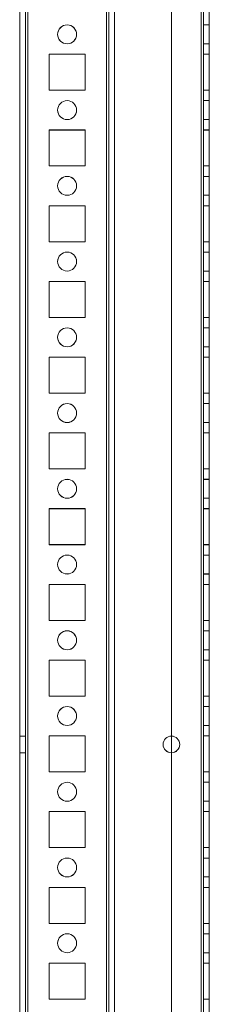
# Model space of a CAD drawing. Units: millimetres. Extents: x -3786 to 4614, y -3385 to 2555.
# Drawn here: x 320 to 370, y -503 to -243 of the extents above; entities that cross this region are included whole.
import ezdxf

# ---------------------------------------------------------------- set-up
doc = ezdxf.new("R2010")
doc.units = ezdxf.units.MM
doc.header["$LTSCALE"] = 5

msp = doc.modelspace()

# ---------------------------------------------------------------- linework, layer by layer
at = {"color": 7, "linetype": 'Continuous', "lineweight": 18}
for p, q in [((319.66, -1594.19), (319.66, 20.11)), ((319.66, -1594.2), (319.66, 20.1)), ((321.16, 20.11), (321.16, -1594.19)), ((321.16, 20.1), (321.16, -1594.2)), ((321.76, -1594.19), (321.76, 20.11)), ((321.76, 20.11), (321.76, -1594.19)), ((321.76, -1594.2), (321.76, 20.1)), ((321.76, 20.1), (321.76, -1594.2)), ((319.66, -27.04), (319.66, -1547.04)), ((319.66, -1547.05), (319.66, -27.05)), ((321.16, -1547.04), (321.16, -27.04)), ((321.16, -27.05), (321.16, -1547.05)), ((321.76, -27.04), (321.76, -1547.04)), ((321.76, -1547.04), (321.76, -27.04)), ((321.76, -1547.05), (321.76, -27.05)), ((321.76, -27.05), (321.76, -1547.05)), ((342.56, -27.04), (342.56, -1547.04)), ((342.56, -1547.04), (342.56, -27.04)), ((342.56, -1547.05), (342.56, -27.05)), ((342.56, -27.05), (342.56, -1547.05)), ((343.16, -27.04), (343.16, -1547.04)), ((343.16, -1547.04), (343.16, -27.04)), ((343.16, -27.05), (343.16, -1547.05)), ((343.16, -27.05), (343.16, -1547.05)), ((344.66, -27.04), (344.66, -1547.04)), ((344.66, -27.04), (344.66, -1547.04)), ((344.66, -27.05), (344.66, -1547.05)), ((344.66, -1547.05), (344.66, -27.05)), ((359.66, -27.04), (359.66, -1547.04)), ((359.66, -27.04), (359.66, -1547.04)), ((359.66, -27.05), (359.66, -1547.05)), ((359.66, -27.05), (359.66, -1547.05)), ((367.56, -1547.04), (367.56, -27.04)), ((367.56, -27.04), (367.56, -1547.04)), ((367.56, -1547.04), (367.56, -27.04)), ((367.56, -27.04), (367.56, -1547.04)), ((367.56, -27.05), (367.56, -1547.05)), ((367.56, -1547.05), (367.56, -27.05)), ((367.56, -27.05), (367.56, -1547.05)), ((367.56, -1547.05), (367.56, -27.05)), ((368.16, -27.04), (368.16, -1547.04)), ((368.16, -27.04), (368.16, -1547.04)), ((368.16, -1547.05), (368.16, -27.05)), ((368.16, -1547.05), (368.16, -27.05)), ((369.66, -1547.04), (369.66, -27.04)), ((369.66, -1547.04), (369.66, -27.04)), ((369.66, -27.05), (369.66, -1547.05)), ((369.66, -27.05), (369.66, -1547.05)), ((369.66, -244.54), (368.16, -244.54)), ((368.16, -244.54), (368.16, -249.54)), ((369.66, -244.55), (368.16, -244.55)), ((368.16, -249.55), (368.16, -244.55)), ((369.66, -249.54), (369.66, -244.54)), ((369.66, -249.55), (369.66, -244.55)), ((329.66, -247.04), (329.66, -247.04)), ((329.66, -247.05), (329.66, -247.05)), ((334.66, -247.04), (334.66, -247.04)), ((334.66, -247.05), (334.66, -247.05)), ((368.16, -249.54), (369.66, -249.54)), ((368.16, -249.55), (369.66, -249.55)), ((336.91, -252.29), (327.41, -252.29)), ((327.41, -252.29), (327.41, -252.29)), ((336.91, -252.29), (327.41, -252.29)), ((327.41, -252.29), (327.41, -261.79)), ((327.41, -252.29), (327.41, -261.79)), ((327.41, -252.3), (327.41, -261.8)), ((327.41, -252.3), (327.41, -252.3)), ((327.41, -252.3), (327.41, -261.8)), ((336.91, -252.3), (327.41, -252.3)), ((336.91, -252.3), (327.41, -252.3)), ((336.91, -252.29), (336.91, -252.29)), ((336.91, -261.79), (336.91, -252.29)), ((336.91, -261.79), (336.91, -252.29)), ((336.91, -252.3), (336.91, -252.3)), ((336.91, -261.8), (336.91, -252.3)), ((336.91, -261.8), (336.91, -252.3)), ((368.16, -252.29), (369.66, -252.29)), ((368.16, -252.29), (369.66, -252.29)), ((368.16, -252.29), (368.16, -252.29)), ((368.16, -261.79), (368.16, -252.29)), ((368.16, -252.29), (368.16, -261.79)), ((368.16, -252.3), (368.16, -252.3)), ((368.16, -252.3), (368.16, -261.8)), ((368.16, -261.8), (368.16, -252.3)), ((368.16, -252.3), (369.66, -252.3)), ((368.16, -252.3), (369.66, -252.3)), ((369.66, -252.29), (369.66, -261.79)), ((369.66, -252.29), (369.66, -252.29)), ((369.66, -261.79), (369.66, -252.29)), ((369.66, -252.3), (369.66, -252.3)), ((369.66, -252.3), (369.66, -261.8)), ((369.66, -261.8), (369.66, -252.3)), ((327.41, -261.79), (327.41, -261.79)), ((327.41, -261.79), (336.91, -261.79)), ((327.41, -261.79), (336.91, -261.79)), ((327.41, -261.8), (327.41, -261.8)), ((327.41, -261.8), (336.91, -261.8)), ((327.41, -261.8), (336.91, -261.8)), ((336.91, -261.79), (336.91, -261.79)), ((336.91, -261.8), (336.91, -261.8)), ((368.16, -261.79), (369.66, -261.79)), ((368.16, -261.79), (369.66, -261.79)), ((368.16, -261.79), (368.16, -261.79)), ((368.16, -261.8), (369.66, -261.8)), ((368.16, -261.8), (369.66, -261.8)), ((368.16, -261.8), (368.16, -261.8)), ((369.66, -261.79), (369.66, -261.79)), ((369.66, -261.8), (369.66, -261.8)), ((369.66, -264.54), (368.16, -264.54)), ((368.16, -264.54), (368.16, -269.54)), ((369.66, -264.55), (368.16, -264.55)), ((368.16, -269.55), (368.16, -264.55)), ((369.66, -269.54), (369.66, -264.54)), ((369.66, -269.55), (369.66, -264.55)), ((329.66, -267.04), (329.66, -267.04)), ((329.66, -267.05), (329.66, -267.05)), ((334.66, -267.04), (334.66, -267.04)), ((334.66, -267.05), (334.66, -267.05)), ((368.16, -269.54), (369.66, -269.54)), ((368.16, -269.55), (369.66, -269.55)), ((336.91, -272.29), (327.41, -272.29)), ((327.41, -272.29), (327.41, -272.29)), ((327.41, -272.29), (327.41, -281.79)), ((327.41, -272.29), (327.41, -281.79)), ((336.91, -272.29), (327.41, -272.29)), ((327.41, -272.3), (327.41, -281.8)), ((336.91, -272.3), (327.41, -272.3)), ((336.91, -272.3), (327.41, -272.3)), ((327.41, -272.3), (327.41, -272.3)), ((327.41, -272.3), (327.41, -281.8)), ((336.91, -272.29), (336.91, -272.29)), ((336.91, -281.79), (336.91, -272.29)), ((336.91, -281.79), (336.91, -272.29)), ((336.91, -272.3), (336.91, -272.3)), ((336.91, -281.8), (336.91, -272.3)), ((336.91, -281.8), (336.91, -272.3)), ((368.16, -272.29), (368.16, -281.79)), ((368.16, -272.29), (369.66, -272.29)), ((368.16, -281.79), (368.16, -272.29)), ((368.16, -272.29), (368.16, -272.29)), ((368.16, -272.29), (369.66, -272.29)), ((368.16, -272.3), (369.66, -272.3)), ((368.16, -272.3), (368.16, -272.3)), ((368.16, -272.3), (368.16, -281.8)), ((368.16, -281.8), (368.16, -272.3)), ((368.16, -272.3), (369.66, -272.3)), ((369.66, -272.29), (369.66, -281.79)), ((369.66, -272.29), (369.66, -272.29)), ((369.66, -281.79), (369.66, -272.29)), ((369.66, -272.3), (369.66, -272.3)), ((369.66, -272.3), (369.66, -281.8)), ((369.66, -281.8), (369.66, -272.3)), ((327.41, -281.79), (327.41, -281.79)), ((327.41, -281.79), (336.91, -281.79)), ((327.41, -281.79), (336.91, -281.79)), ((327.41, -281.8), (327.41, -281.8)), ((327.41, -281.8), (336.91, -281.8)), ((327.41, -281.8), (336.91, -281.8)), ((336.91, -281.79), (336.91, -281.79)), ((336.91, -281.8), (336.91, -281.8)), ((368.16, -281.79), (369.66, -281.79)), ((368.16, -281.79), (369.66, -281.79)), ((368.16, -281.79), (368.16, -281.79)), ((368.16, -281.8), (369.66, -281.8)), ((368.16, -281.8), (368.16, -281.8)), ((368.16, -281.8), (369.66, -281.8)), ((369.66, -281.79), (369.66, -281.79)), ((369.66, -281.8), (369.66, -281.8)), ((369.66, -284.54), (368.16, -284.54)), ((368.16, -284.54), (368.16, -289.54)), ((369.66, -284.55), (368.16, -284.55)), ((368.16, -289.55), (368.16, -284.55)), ((369.66, -289.54), (369.66, -284.54)), ((369.66, -289.55), (369.66, -284.55)), ((329.66, -287.04), (329.66, -287.04)), ((329.66, -287.05), (329.66, -287.05)), ((334.66, -287.04), (334.66, -287.04)), ((334.66, -287.05), (334.66, -287.05)), ((368.16, -289.54), (369.66, -289.54)), ((368.16, -289.55), (369.66, -289.55)), ((327.41, -292.29), (327.41, -292.29)), ((336.91, -292.29), (327.41, -292.29)), ((327.41, -292.29), (327.41, -301.79)), ((336.91, -292.29), (327.41, -292.29)), ((327.41, -292.29), (327.41, -301.79)), ((327.41, -292.3), (327.41, -301.8)), ((327.41, -292.3), (327.41, -292.3)), ((336.91, -292.3), (327.41, -292.3)), ((336.91, -292.3), (327.41, -292.3)), ((327.41, -292.3), (327.41, -301.8)), ((336.91, -292.29), (336.91, -292.29)), ((336.91, -301.79), (336.91, -292.29)), ((336.91, -301.79), (336.91, -292.29)), ((336.91, -292.3), (336.91, -292.3)), ((336.91, -301.8), (336.91, -292.3)), ((336.91, -301.8), (336.91, -292.3)), ((368.16, -292.29), (368.16, -292.29)), ((368.16, -292.29), (369.66, -292.29)), ((368.16, -301.79), (368.16, -292.29)), ((368.16, -292.29), (369.66, -292.29)), ((368.16, -292.29), (368.16, -301.79)), ((368.16, -292.3), (369.66, -292.3)), ((368.16, -292.3), (368.16, -292.3)), ((368.16, -292.3), (368.16, -301.8)), ((368.16, -301.8), (368.16, -292.3)), ((368.16, -292.3), (369.66, -292.3)), ((369.66, -292.29), (369.66, -301.79)), ((369.66, -301.79), (369.66, -292.29)), ((369.66, -292.29), (369.66, -292.29)), ((369.66, -292.3), (369.66, -292.3)), ((369.66, -292.3), (369.66, -301.8)), ((369.66, -301.8), (369.66, -292.3)), ((327.41, -301.79), (327.41, -301.79)), ((327.41, -301.79), (336.91, -301.79)), ((327.41, -301.79), (336.91, -301.79)), ((327.41, -301.8), (336.91, -301.8)), ((327.41, -301.8), (336.91, -301.8)), ((327.41, -301.8), (327.41, -301.8)), ((336.91, -301.79), (336.91, -301.79)), ((336.91, -301.8), (336.91, -301.8)), ((368.16, -301.79), (369.66, -301.79)), ((368.16, -301.79), (368.16, -301.79)), ((368.16, -301.79), (369.66, -301.79)), ((368.16, -301.8), (369.66, -301.8)), ((368.16, -301.8), (369.66, -301.8)), ((368.16, -301.8), (368.16, -301.8)), ((369.66, -301.79), (369.66, -301.79)), ((369.66, -301.8), (369.66, -301.8)), ((369.66, -304.54), (368.16, -304.54)), ((368.16, -304.54), (368.16, -309.54)), ((369.66, -304.55), (368.16, -304.55)), ((368.16, -309.55), (368.16, -304.55)), ((369.66, -309.54), (369.66, -304.54)), ((369.66, -309.55), (369.66, -304.55)), ((329.66, -307.04), (329.66, -307.04)), ((329.66, -307.05), (329.66, -307.05)), ((334.66, -307.04), (334.66, -307.04)), ((334.66, -307.05), (334.66, -307.05)), ((368.16, -309.54), (369.66, -309.54)), ((368.16, -309.55), (369.66, -309.55)), ((327.41, -312.29), (327.41, -312.29)), ((336.91, -312.29), (327.41, -312.29)), ((327.41, -312.29), (327.41, -321.79)), ((327.41, -312.29), (327.41, -321.79)), ((336.91, -312.29), (327.41, -312.29)), ((327.41, -312.3), (327.41, -321.8)), ((327.41, -312.3), (327.41, -321.8)), ((327.41, -312.3), (327.41, -312.3)), ((336.91, -312.3), (327.41, -312.3)), ((336.91, -312.3), (327.41, -312.3)), ((336.91, -312.29), (336.91, -312.29)), ((336.91, -321.79), (336.91, -312.29)), ((336.91, -321.79), (336.91, -312.29)), ((336.91, -312.3), (336.91, -312.3)), ((336.91, -321.8), (336.91, -312.3)), ((336.91, -321.8), (336.91, -312.3)), ((368.16, -312.29), (368.16, -312.29)), ((368.16, -312.29), (369.66, -312.29)), ((368.16, -321.79), (368.16, -312.29)), ((368.16, -312.29), (368.16, -321.79)), ((368.16, -312.29), (369.66, -312.29)), ((368.16, -312.3), (368.16, -312.3)), ((368.16, -312.3), (368.16, -321.8)), ((368.16, -321.8), (368.16, -312.3)), ((368.16, -312.3), (369.66, -312.3)), ((368.16, -312.3), (369.66, -312.3)), ((369.66, -312.29), (369.66, -321.79)), ((369.66, -321.79), (369.66, -312.29)), ((369.66, -312.29), (369.66, -312.29)), ((369.66, -312.3), (369.66, -312.3)), ((369.66, -312.3), (369.66, -321.8)), ((369.66, -321.8), (369.66, -312.3)), ((327.41, -321.79), (327.41, -321.79)), ((327.41, -321.79), (336.91, -321.79)), ((327.41, -321.79), (336.91, -321.79)), ((327.41, -321.8), (327.41, -321.8)), ((327.41, -321.8), (336.91, -321.8)), ((327.41, -321.8), (336.91, -321.8)), ((336.91, -321.79), (336.91, -321.79)), ((336.91, -321.8), (336.91, -321.8)), ((368.16, -321.79), (369.66, -321.79)), ((368.16, -321.79), (369.66, -321.79)), ((368.16, -321.79), (368.16, -321.79)), ((368.16, -321.8), (369.66, -321.8)), ((368.16, -321.8), (369.66, -321.8)), ((368.16, -321.8), (368.16, -321.8)), ((369.66, -321.79), (369.66, -321.79)), ((369.66, -321.8), (369.66, -321.8)), ((369.66, -324.54), (368.16, -324.54)), ((368.16, -324.54), (368.16, -329.54)), ((369.66, -324.55), (368.16, -324.55)), ((368.16, -329.55), (368.16, -324.55)), ((369.66, -329.54), (369.66, -324.54)), ((369.66, -329.55), (369.66, -324.55)), ((329.66, -327.04), (329.66, -327.04)), ((329.66, -327.05), (329.66, -327.05)), ((334.66, -327.04), (334.66, -327.04)), ((334.66, -327.05), (334.66, -327.05)), ((368.16, -329.54), (369.66, -329.54)), ((368.16, -329.55), (369.66, -329.55)), ((336.91, -332.29), (327.41, -332.29)), ((336.91, -332.29), (327.41, -332.29)), ((327.41, -332.29), (327.41, -332.29)), ((327.41, -332.29), (327.41, -341.79)), ((327.41, -332.29), (327.41, -341.79)), ((336.91, -332.3), (327.41, -332.3)), ((336.91, -332.3), (327.41, -332.3)), ((327.41, -332.3), (327.41, -341.8)), ((327.41, -332.3), (327.41, -332.3)), ((327.41, -332.3), (327.41, -341.8)), ((336.91, -332.29), (336.91, -332.29)), ((336.91, -341.79), (336.91, -332.29)), ((336.91, -341.79), (336.91, -332.29)), ((336.91, -332.3), (336.91, -332.3)), ((336.91, -341.8), (336.91, -332.3)), ((336.91, -341.8), (336.91, -332.3)), ((368.16, -332.29), (369.66, -332.29)), ((368.16, -332.29), (369.66, -332.29)), ((368.16, -332.29), (368.16, -332.29)), ((368.16, -332.29), (368.16, -341.79)), ((368.16, -341.79), (368.16, -332.29)), ((368.16, -332.3), (369.66, -332.3)), ((368.16, -332.3), (369.66, -332.3)), ((368.16, -332.3), (368.16, -332.3)), ((368.16, -341.8), (368.16, -332.3)), ((368.16, -332.3), (368.16, -341.8)), ((369.66, -332.29), (369.66, -341.79)), ((369.66, -332.29), (369.66, -332.29)), ((369.66, -341.79), (369.66, -332.29)), ((369.66, -332.3), (369.66, -332.3)), ((369.66, -332.3), (369.66, -341.8)), ((369.66, -341.8), (369.66, -332.3)), ((327.41, -341.79), (336.91, -341.79)), ((327.41, -341.79), (327.41, -341.79)), ((327.41, -341.79), (336.91, -341.79)), ((327.41, -341.8), (336.91, -341.8)), ((327.41, -341.8), (336.91, -341.8)), ((327.41, -341.8), (327.41, -341.8)), ((336.91, -341.79), (336.91, -341.79)), ((336.91, -341.8), (336.91, -341.8)), ((368.16, -341.79), (369.66, -341.79)), ((368.16, -341.79), (368.16, -341.79)), ((368.16, -341.79), (369.66, -341.79)), ((368.16, -341.8), (369.66, -341.8)), ((368.16, -341.8), (369.66, -341.8)), ((368.16, -341.8), (368.16, -341.8)), ((369.66, -341.79), (369.66, -341.79)), ((369.66, -341.8), (369.66, -341.8)), ((369.66, -344.54), (368.16, -344.54)), ((368.16, -344.54), (368.16, -349.54)), ((369.66, -344.55), (368.16, -344.55)), ((368.16, -349.55), (368.16, -344.55)), ((369.66, -349.54), (369.66, -344.54)), ((369.66, -349.55), (369.66, -344.55)), ((329.66, -347.04), (329.66, -347.04)), ((329.66, -347.05), (329.66, -347.05)), ((334.66, -347.04), (334.66, -347.04)), ((334.66, -347.05), (334.66, -347.05)), ((368.16, -349.54), (369.66, -349.54)), ((368.16, -349.55), (369.66, -349.55)), ((336.91, -352.29), (327.41, -352.29)), ((327.41, -352.29), (327.41, -361.79)), ((327.41, -352.29), (327.41, -361.79)), ((327.41, -352.29), (327.41, -352.29)), ((336.91, -352.29), (327.41, -352.29)), ((327.41, -352.3), (327.41, -361.8)), ((327.41, -352.3), (327.41, -352.3)), ((336.91, -352.3), (327.41, -352.3)), ((336.91, -352.3), (327.41, -352.3)), ((327.41, -352.3), (327.41, -361.8)), ((336.91, -352.29), (336.91, -352.29)), ((336.91, -361.79), (336.91, -352.29)), ((336.91, -361.79), (336.91, -352.29)), ((336.91, -352.3), (336.91, -352.3)), ((336.91, -361.8), (336.91, -352.3)), ((336.91, -361.8), (336.91, -352.3)), ((368.16, -352.29), (368.16, -352.29)), ((368.16, -352.29), (369.66, -352.29)), ((368.16, -361.79), (368.16, -352.29)), ((368.16, -352.29), (368.16, -361.79)), ((368.16, -352.29), (369.66, -352.29)), ((368.16, -352.3), (369.66, -352.3)), ((368.16, -352.3), (369.66, -352.3)), ((368.16, -352.3), (368.16, -352.3)), ((368.16, -352.3), (368.16, -361.8)), ((368.16, -361.8), (368.16, -352.3)), ((369.66, -352.29), (369.66, -361.79)), ((369.66, -361.79), (369.66, -352.29)), ((369.66, -352.29), (369.66, -352.29)), ((369.66, -352.3), (369.66, -352.3)), ((369.66, -352.3), (369.66, -361.8)), ((369.66, -361.8), (369.66, -352.3)), ((327.41, -361.79), (327.41, -361.79)), ((327.41, -361.79), (336.91, -361.79)), ((327.41, -361.79), (336.91, -361.79)), ((327.41, -361.8), (327.41, -361.8)), ((327.41, -361.8), (336.91, -361.8)), ((327.41, -361.8), (336.91, -361.8)), ((336.91, -361.79), (336.91, -361.79)), ((336.91, -361.8), (336.91, -361.8)), ((368.16, -361.79), (369.66, -361.79)), ((368.16, -361.79), (369.66, -361.79)), ((368.16, -361.79), (368.16, -361.79)), ((368.16, -361.8), (369.66, -361.8)), ((368.16, -361.8), (369.66, -361.8)), ((368.16, -361.8), (368.16, -361.8)), ((369.66, -361.79), (369.66, -361.79)), ((369.66, -361.8), (369.66, -361.8)), ((369.66, -364.54), (368.16, -364.54)), ((368.16, -364.54), (368.16, -369.54)), ((369.66, -364.55), (368.16, -364.55)), ((368.16, -369.55), (368.16, -364.55)), ((369.66, -369.54), (369.66, -364.54)), ((369.66, -369.55), (369.66, -364.55)), ((329.66, -367.04), (329.66, -367.04)), ((329.66, -367.05), (329.66, -367.05)), ((334.66, -367.04), (334.66, -367.04)), ((334.66, -367.05), (334.66, -367.05)), ((368.16, -369.54), (369.66, -369.54)), ((368.16, -369.55), (369.66, -369.55)), ((336.91, -372.29), (327.41, -372.29)), ((327.41, -372.29), (327.41, -372.29)), ((336.91, -372.29), (327.41, -372.29)), ((327.41, -372.29), (327.41, -381.79)), ((327.41, -372.29), (327.41, -381.79)), ((327.41, -372.3), (327.41, -381.8)), ((327.41, -372.3), (327.41, -372.3)), ((336.91, -372.3), (327.41, -372.3)), ((336.91, -372.3), (327.41, -372.3)), ((327.41, -372.3), (327.41, -381.8)), ((336.91, -381.79), (336.91, -372.29)), ((336.91, -381.79), (336.91, -372.29)), ((336.91, -372.29), (336.91, -372.29)), ((336.91, -372.3), (336.91, -372.3)), ((336.91, -381.8), (336.91, -372.3)), ((336.91, -381.8), (336.91, -372.3)), ((368.16, -372.29), (368.16, -381.79)), ((368.16, -372.29), (369.66, -372.29)), ((368.16, -381.79), (368.16, -372.29)), ((368.16, -372.29), (368.16, -372.29)), ((368.16, -372.29), (369.66, -372.29)), ((368.16, -372.3), (369.66, -372.3)), ((368.16, -372.3), (368.16, -372.3)), ((368.16, -372.3), (369.66, -372.3)), ((368.16, -372.3), (368.16, -381.8)), ((368.16, -381.8), (368.16, -372.3)), ((369.66, -372.29), (369.66, -381.79)), ((369.66, -372.29), (369.66, -372.29)), ((369.66, -381.79), (369.66, -372.29)), ((369.66, -372.3), (369.66, -372.3)), ((369.66, -372.3), (369.66, -381.8)), ((369.66, -381.8), (369.66, -372.3)), ((327.41, -381.79), (327.41, -381.79)), ((327.41, -381.79), (336.91, -381.79)), ((327.41, -381.79), (336.91, -381.79)), ((327.41, -381.8), (327.41, -381.8)), ((327.41, -381.8), (336.91, -381.8)), ((327.41, -381.8), (336.91, -381.8)), ((336.91, -381.79), (336.91, -381.79)), ((336.91, -381.8), (336.91, -381.8)), ((368.16, -381.79), (369.66, -381.79)), ((368.16, -381.79), (368.16, -381.79)), ((368.16, -381.79), (369.66, -381.79)), ((368.16, -381.8), (369.66, -381.8)), ((368.16, -381.8), (369.66, -381.8)), ((368.16, -381.8), (368.16, -381.8)), ((369.66, -381.79), (369.66, -381.79)), ((369.66, -381.8), (369.66, -381.8)), ((369.66, -384.54), (368.16, -384.54)), ((368.16, -384.54), (368.16, -389.54)), ((369.66, -384.55), (368.16, -384.55)), ((368.16, -389.55), (368.16, -384.55)), ((369.66, -389.54), (369.66, -384.54)), ((369.66, -389.55), (369.66, -384.55)), ((329.66, -387.04), (329.66, -387.04)), ((329.66, -387.05), (329.66, -387.05)), ((334.66, -387.04), (334.66, -387.04)), ((334.66, -387.05), (334.66, -387.05)), ((368.16, -389.54), (369.66, -389.54)), ((368.16, -389.55), (369.66, -389.55)), ((336.91, -392.29), (327.41, -392.29)), ((327.41, -392.29), (327.41, -392.29)), ((336.91, -392.29), (327.41, -392.29)), ((327.41, -392.29), (327.41, -401.79)), ((327.41, -392.29), (327.41, -401.79)), ((327.41, -392.3), (327.41, -401.8)), ((327.41, -392.3), (327.41, -401.8)), ((327.41, -392.3), (327.41, -392.3)), ((336.91, -392.3), (327.41, -392.3)), ((336.91, -392.3), (327.41, -392.3)), ((336.91, -401.79), (336.91, -392.29)), ((336.91, -401.79), (336.91, -392.29)), ((336.91, -392.29), (336.91, -392.29)), ((336.91, -392.3), (336.91, -392.3)), ((336.91, -401.8), (336.91, -392.3)), ((336.91, -401.8), (336.91, -392.3)), ((368.16, -392.29), (369.66, -392.29)), ((368.16, -392.29), (368.16, -392.29)), ((368.16, -392.29), (369.66, -392.29)), ((368.16, -401.79), (368.16, -392.29)), ((368.16, -392.29), (368.16, -401.79)), ((368.16, -392.3), (368.16, -392.3)), ((368.16, -392.3), (368.16, -401.8)), ((368.16, -392.3), (369.66, -392.3)), ((368.16, -392.3), (369.66, -392.3)), ((368.16, -401.8), (368.16, -392.3)), ((369.66, -392.29), (369.66, -401.79)), ((369.66, -392.29), (369.66, -392.29)), ((369.66, -401.79), (369.66, -392.29)), ((369.66, -392.3), (369.66, -392.3)), ((369.66, -392.3), (369.66, -401.8)), ((369.66, -401.8), (369.66, -392.3)), ((327.41, -401.79), (327.41, -401.79)), ((327.41, -401.79), (336.91, -401.79)), ((327.41, -401.79), (336.91, -401.79)), ((327.41, -401.8), (336.91, -401.8)), ((327.41, -401.8), (327.41, -401.8)), ((327.41, -401.8), (336.91, -401.8)), ((336.91, -401.79), (336.91, -401.79)), ((336.91, -401.8), (336.91, -401.8)), ((368.16, -401.79), (369.66, -401.79)), ((368.16, -401.79), (368.16, -401.79)), ((368.16, -401.79), (369.66, -401.79)), ((368.16, -401.8), (369.66, -401.8)), ((368.16, -401.8), (369.66, -401.8)), ((368.16, -401.8), (368.16, -401.8)), ((369.66, -401.79), (369.66, -401.79)), ((369.66, -401.8), (369.66, -401.8)), ((369.66, -404.54), (368.16, -404.54)), ((368.16, -404.54), (368.16, -409.54)), ((369.66, -404.55), (368.16, -404.55)), ((368.16, -409.55), (368.16, -404.55)), ((369.66, -409.54), (369.66, -404.54)), ((369.66, -409.55), (369.66, -404.55)), ((329.66, -407.04), (329.66, -407.04)), ((329.66, -407.05), (329.66, -407.05)), ((334.66, -407.04), (334.66, -407.04)), ((334.66, -407.05), (334.66, -407.05)), ((368.16, -409.54), (369.66, -409.54)), ((368.16, -409.55), (369.66, -409.55)), ((336.91, -412.29), (327.41, -412.29)), ((336.91, -412.29), (327.41, -412.29)), ((327.41, -412.29), (327.41, -421.79)), ((327.41, -412.29), (327.41, -421.79)), ((327.41, -412.29), (327.41, -412.29)), ((327.41, -412.3), (327.41, -421.8)), ((327.41, -412.3), (327.41, -421.8)), ((336.91, -412.3), (327.41, -412.3)), ((327.41, -412.3), (327.41, -412.3)), ((336.91, -412.3), (327.41, -412.3)), ((336.91, -412.29), (336.91, -412.29)), ((336.91, -421.79), (336.91, -412.29)), ((336.91, -421.79), (336.91, -412.29)), ((336.91, -412.3), (336.91, -412.3)), ((336.91, -421.8), (336.91, -412.3)), ((336.91, -421.8), (336.91, -412.3)), ((368.16, -412.29), (368.16, -421.79)), ((368.16, -412.29), (368.16, -412.29)), ((368.16, -412.29), (369.66, -412.29)), ((368.16, -412.29), (369.66, -412.29)), ((368.16, -421.79), (368.16, -412.29)), ((368.16, -412.3), (369.66, -412.3)), ((368.16, -412.3), (369.66, -412.3)), ((368.16, -412.3), (368.16, -421.8)), ((368.16, -421.8), (368.16, -412.3)), ((368.16, -412.3), (368.16, -412.3)), ((369.66, -412.29), (369.66, -421.79)), ((369.66, -412.29), (369.66, -412.29)), ((369.66, -421.79), (369.66, -412.29)), ((369.66, -412.3), (369.66, -412.3)), ((369.66, -412.3), (369.66, -421.8)), ((369.66, -421.8), (369.66, -412.3)), ((327.41, -421.79), (327.41, -421.79)), ((327.41, -421.79), (336.91, -421.79)), ((327.41, -421.79), (336.91, -421.79)), ((327.41, -421.8), (327.41, -421.8)), ((327.41, -421.8), (336.91, -421.8)), ((327.41, -421.8), (336.91, -421.8)), ((336.91, -421.79), (336.91, -421.79)), ((336.91, -421.8), (336.91, -421.8)), ((368.16, -421.79), (369.66, -421.79)), ((368.16, -421.79), (369.66, -421.79)), ((368.16, -421.79), (368.16, -421.79)), ((368.16, -421.8), (369.66, -421.8)), ((368.16, -421.8), (368.16, -421.8)), ((368.16, -421.8), (369.66, -421.8)), ((369.66, -421.79), (369.66, -421.79)), ((369.66, -421.8), (369.66, -421.8)), ((369.66, -424.54), (368.16, -424.54)), ((368.16, -424.54), (368.16, -429.54)), ((369.66, -424.55), (368.16, -424.55)), ((368.16, -429.55), (368.16, -424.55)), ((369.66, -429.54), (369.66, -424.54)), ((369.66, -429.55), (369.66, -424.55)), ((329.66, -427.04), (329.66, -427.04)), ((329.66, -427.05), (329.66, -427.05)), ((334.66, -427.04), (334.66, -427.04)), ((334.66, -427.05), (334.66, -427.05)), ((368.16, -429.54), (369.66, -429.54)), ((368.16, -429.55), (369.66, -429.55)), ((321.16, -432.34), (319.66, -432.34)), ((319.66, -436.74), (319.66, -432.34)), ((321.16, -432.35), (319.66, -432.35)), ((319.66, -436.75), (319.66, -432.35)), ((321.16, -436.74), (321.16, -432.34)), ((321.16, -436.75), (321.16, -432.35)), ((327.41, -432.29), (327.41, -441.79)), ((336.91, -432.29), (327.41, -432.29)), ((327.41, -432.29), (327.41, -441.79)), ((336.91, -432.29), (327.41, -432.29)), ((327.41, -432.29), (327.41, -432.29)), ((327.41, -432.3), (327.41, -441.8)), ((336.91, -432.3), (327.41, -432.3)), ((327.41, -432.3), (327.41, -441.8)), ((327.41, -432.3), (327.41, -432.3)), ((336.91, -432.3), (327.41, -432.3)), ((336.91, -432.29), (336.91, -432.29)), ((336.91, -441.79), (336.91, -432.29)), ((336.91, -441.79), (336.91, -432.29)), ((336.91, -432.3), (336.91, -432.3)), ((336.91, -441.8), (336.91, -432.3)), ((336.91, -441.8), (336.91, -432.3)), ((368.16, -432.29), (368.16, -441.79)), ((368.16, -432.29), (369.66, -432.29)), ((368.16, -432.29), (368.16, -432.29)), ((368.16, -432.29), (369.66, -432.29)), ((368.16, -441.79), (368.16, -432.29)), ((368.16, -432.3), (369.66, -432.3)), ((368.16, -432.3), (369.66, -432.3)), ((368.16, -432.3), (368.16, -441.8)), ((368.16, -441.8), (368.16, -432.3)), ((368.16, -432.3), (368.16, -432.3)), ((369.66, -432.29), (369.66, -441.79)), ((369.66, -432.29), (369.66, -432.29)), ((369.66, -441.79), (369.66, -432.29)), ((369.66, -432.3), (369.66, -432.3)), ((369.66, -432.3), (369.66, -441.8)), ((369.66, -441.8), (369.66, -432.3)), ((319.66, -436.74), (321.16, -436.74)), ((319.66, -436.75), (321.16, -436.75)), ((357.46, -434.54), (357.46, -434.54)), ((357.46, -434.55), (357.46, -434.55)), ((361.86, -434.54), (361.86, -434.54)), ((361.86, -434.55), (361.86, -434.55)), ((327.41, -441.79), (327.41, -441.79)), ((327.41, -441.79), (336.91, -441.79)), ((327.41, -441.79), (336.91, -441.79)), ((327.41, -441.8), (327.41, -441.8)), ((327.41, -441.8), (336.91, -441.8)), ((327.41, -441.8), (336.91, -441.8)), ((336.91, -441.79), (336.91, -441.79)), ((336.91, -441.8), (336.91, -441.8)), ((368.16, -441.79), (369.66, -441.79)), ((368.16, -441.79), (369.66, -441.79)), ((368.16, -441.79), (368.16, -441.79)), ((368.16, -441.8), (369.66, -441.8)), ((368.16, -441.8), (368.16, -441.8)), ((368.16, -441.8), (369.66, -441.8)), ((369.66, -441.79), (369.66, -441.79)), ((369.66, -441.8), (369.66, -441.8)), ((369.66, -444.54), (368.16, -444.54)), ((368.16, -444.54), (368.16, -449.54)), ((369.66, -444.55), (368.16, -444.55)), ((368.16, -449.55), (368.16, -444.55)), ((369.66, -449.54), (369.66, -444.54)), ((369.66, -449.55), (369.66, -444.55)), ((329.66, -447.04), (329.66, -447.04)), ((329.66, -447.05), (329.66, -447.05)), ((334.66, -447.04), (334.66, -447.04)), ((334.66, -447.05), (334.66, -447.05)), ((368.16, -449.54), (369.66, -449.54)), ((368.16, -449.55), (369.66, -449.55)), ((336.91, -452.29), (327.41, -452.29)), ((327.41, -452.29), (327.41, -452.29)), ((336.91, -452.29), (327.41, -452.29)), ((327.41, -452.29), (327.41, -461.79)), ((327.41, -452.29), (327.41, -461.79)), ((327.41, -452.3), (327.41, -461.8)), ((327.41, -452.3), (327.41, -452.3)), ((336.91, -452.3), (327.41, -452.3)), ((336.91, -452.3), (327.41, -452.3)), ((327.41, -452.3), (327.41, -461.8)), ((336.91, -452.29), (336.91, -452.29)), ((336.91, -461.79), (336.91, -452.29)), ((336.91, -461.79), (336.91, -452.29)), ((336.91, -452.3), (336.91, -452.3)), ((336.91, -461.8), (336.91, -452.3)), ((336.91, -461.8), (336.91, -452.3)), ((368.16, -452.29), (368.16, -461.79)), ((368.16, -452.29), (369.66, -452.29)), ((368.16, -452.29), (368.16, -452.29)), ((368.16, -452.29), (369.66, -452.29)), ((368.16, -461.79), (368.16, -452.29)), ((368.16, -452.3), (368.16, -452.3)), ((368.16, -452.3), (368.16, -461.8)), ((368.16, -461.8), (368.16, -452.3)), ((368.16, -452.3), (369.66, -452.3)), ((368.16, -452.3), (369.66, -452.3)), ((369.66, -452.29), (369.66, -461.79)), ((369.66, -452.29), (369.66, -452.29)), ((369.66, -461.79), (369.66, -452.29)), ((369.66, -452.3), (369.66, -452.3)), ((369.66, -452.3), (369.66, -461.8)), ((369.66, -461.8), (369.66, -452.3)), ((327.41, -461.79), (327.41, -461.79)), ((327.41, -461.79), (336.91, -461.79)), ((327.41, -461.79), (336.91, -461.79)), ((327.41, -461.8), (327.41, -461.8)), ((327.41, -461.8), (336.91, -461.8)), ((327.41, -461.8), (336.91, -461.8)), ((336.91, -461.79), (336.91, -461.79)), ((336.91, -461.8), (336.91, -461.8)), ((368.16, -461.79), (369.66, -461.79)), ((368.16, -461.79), (369.66, -461.79)), ((368.16, -461.79), (368.16, -461.79)), ((368.16, -461.8), (369.66, -461.8)), ((368.16, -461.8), (369.66, -461.8)), ((368.16, -461.8), (368.16, -461.8)), ((369.66, -461.79), (369.66, -461.79)), ((369.66, -461.8), (369.66, -461.8)), ((369.66, -464.54), (368.16, -464.54)), ((368.16, -464.54), (368.16, -469.54)), ((369.66, -464.55), (368.16, -464.55)), ((368.16, -469.55), (368.16, -464.55)), ((369.66, -469.54), (369.66, -464.54)), ((369.66, -469.55), (369.66, -464.55)), ((329.66, -467.04), (329.66, -467.04)), ((329.66, -467.05), (329.66, -467.05)), ((334.66, -467.04), (334.66, -467.04)), ((334.66, -467.05), (334.66, -467.05)), ((368.16, -469.54), (369.66, -469.54)), ((368.16, -469.55), (369.66, -469.55)), ((327.41, -472.29), (327.41, -472.29)), ((327.41, -472.29), (327.41, -481.79)), ((336.91, -472.29), (327.41, -472.29)), ((336.91, -472.29), (327.41, -472.29)), ((327.41, -472.29), (327.41, -481.79)), ((327.41, -472.3), (327.41, -481.8)), ((327.41, -472.3), (327.41, -472.3)), ((336.91, -472.3), (327.41, -472.3)), ((336.91, -472.3), (327.41, -472.3)), ((327.41, -472.3), (327.41, -481.8)), ((336.91, -481.79), (336.91, -472.29)), ((336.91, -481.79), (336.91, -472.29)), ((336.91, -472.29), (336.91, -472.29)), ((336.91, -472.3), (336.91, -472.3)), ((336.91, -481.8), (336.91, -472.3)), ((336.91, -481.8), (336.91, -472.3)), ((368.16, -472.29), (368.16, -481.79)), ((368.16, -472.29), (369.66, -472.29)), ((368.16, -472.29), (368.16, -472.29)), ((368.16, -472.29), (369.66, -472.29)), ((368.16, -481.79), (368.16, -472.29)), ((368.16, -472.3), (369.66, -472.3)), ((368.16, -472.3), (369.66, -472.3)), ((368.16, -472.3), (368.16, -472.3)), ((368.16, -472.3), (368.16, -481.8)), ((368.16, -481.8), (368.16, -472.3)), ((369.66, -472.29), (369.66, -481.79)), ((369.66, -472.29), (369.66, -472.29)), ((369.66, -481.79), (369.66, -472.29)), ((369.66, -472.3), (369.66, -472.3)), ((369.66, -472.3), (369.66, -481.8)), ((369.66, -481.8), (369.66, -472.3)), ((327.41, -481.79), (336.91, -481.79)), ((327.41, -481.79), (336.91, -481.79)), ((327.41, -481.79), (327.41, -481.79)), ((327.41, -481.8), (336.91, -481.8)), ((327.41, -481.8), (336.91, -481.8)), ((327.41, -481.8), (327.41, -481.8)), ((336.91, -481.79), (336.91, -481.79)), ((336.91, -481.8), (336.91, -481.8)), ((368.16, -481.79), (369.66, -481.79)), ((368.16, -481.79), (368.16, -481.79)), ((368.16, -481.79), (369.66, -481.79)), ((368.16, -481.8), (369.66, -481.8)), ((368.16, -481.8), (368.16, -481.8)), ((368.16, -481.8), (369.66, -481.8)), ((369.66, -481.79), (369.66, -481.79)), ((369.66, -481.8), (369.66, -481.8)), ((369.66, -484.54), (368.16, -484.54)), ((368.16, -484.54), (368.16, -489.54)), ((369.66, -484.55), (368.16, -484.55)), ((368.16, -489.55), (368.16, -484.55)), ((369.66, -489.54), (369.66, -484.54)), ((369.66, -489.55), (369.66, -484.55)), ((329.66, -487.04), (329.66, -487.04)), ((329.66, -487.05), (329.66, -487.05)), ((334.66, -487.04), (334.66, -487.04)), ((334.66, -487.05), (334.66, -487.05)), ((368.16, -489.54), (369.66, -489.54)), ((368.16, -489.55), (369.66, -489.55)), ((327.41, -492.29), (327.41, -492.29)), ((327.41, -492.29), (327.41, -501.79)), ((336.91, -492.29), (327.41, -492.29)), ((327.41, -492.29), (327.41, -501.79)), ((336.91, -492.29), (327.41, -492.29)), ((327.41, -492.3), (327.41, -501.8)), ((327.41, -492.3), (327.41, -501.8)), ((336.91, -492.3), (327.41, -492.3)), ((327.41, -492.3), (327.41, -492.3)), ((336.91, -492.3), (327.41, -492.3)), ((336.91, -492.29), (336.91, -492.29)), ((336.91, -501.79), (336.91, -492.29)), ((336.91, -501.79), (336.91, -492.29)), ((336.91, -501.8), (336.91, -492.3)), ((336.91, -501.8), (336.91, -492.3)), ((336.91, -492.3), (336.91, -492.3)), ((368.16, -492.29), (368.16, -501.79)), ((368.16, -492.29), (368.16, -492.29)), ((368.16, -492.29), (369.66, -492.29)), ((368.16, -501.79), (368.16, -492.29)), ((368.16, -492.29), (369.66, -492.29)), ((368.16, -492.3), (369.66, -492.3)), ((368.16, -492.3), (368.16, -492.3)), ((368.16, -492.3), (369.66, -492.3)), ((368.16, -492.3), (368.16, -501.8)), ((368.16, -501.8), (368.16, -492.3)), ((369.66, -492.29), (369.66, -501.79)), ((369.66, -492.29), (369.66, -492.29)), ((369.66, -501.79), (369.66, -492.29)), ((369.66, -492.3), (369.66, -492.3)), ((369.66, -492.3), (369.66, -501.8)), ((369.66, -501.8), (369.66, -492.3)), ((327.41, -501.79), (336.91, -501.79)), ((327.41, -501.79), (327.41, -501.79)), ((327.41, -501.79), (336.91, -501.79)), ((336.91, -501.79), (336.91, -501.79)), ((368.16, -501.79), (369.66, -501.79)), ((368.16, -501.79), (369.66, -501.79)), ((368.16, -501.79), (368.16, -501.79)), ((369.66, -501.79), (369.66, -501.79)), ((327.41, -501.8), (327.41, -501.8)), ((327.41, -501.8), (336.91, -501.8)), ((327.41, -501.8), (336.91, -501.8)), ((336.91, -501.8), (336.91, -501.8)), ((368.16, -501.8), (369.66, -501.8)), ((368.16, -501.8), (368.16, -501.8)), ((368.16, -501.8), (369.66, -501.8)), ((369.66, -501.8), (369.66, -501.8))]:
    msp.add_line(p, q, dxfattribs=at)
for centre, radius in [((332.16, -247.04), 2.5), ((332.16, -247.04), 2.5), ((332.16, -247.05), 2.5), ((332.16, -247.05), 2.5), ((332.16, -267.04), 2.5), ((332.16, -267.04), 2.5), ((332.16, -267.05), 2.5), ((332.16, -267.05), 2.5), ((332.16, -287.04), 2.5), ((332.16, -287.04), 2.5), ((332.16, -287.05), 2.5), ((332.16, -287.05), 2.5), ((332.16, -307.04), 2.5), ((332.16, -307.04), 2.5), ((332.16, -307.05), 2.5), ((332.16, -307.05), 2.5), ((332.16, -327.04), 2.5), ((332.16, -327.04), 2.5), ((332.16, -327.05), 2.5), ((332.16, -327.05), 2.5), ((332.16, -347.04), 2.5), ((332.16, -347.04), 2.5), ((332.16, -347.05), 2.5), ((332.16, -347.05), 2.5), ((332.16, -367.04), 2.5), ((332.16, -367.04), 2.5), ((332.16, -367.05), 2.5), ((332.16, -367.05), 2.5), ((332.16, -387.04), 2.5), ((332.16, -387.04), 2.5), ((332.16, -387.05), 2.5), ((332.16, -387.05), 2.5), ((332.16, -407.04), 2.5), ((332.16, -407.04), 2.5), ((332.16, -407.05), 2.5), ((332.16, -407.05), 2.5), ((332.16, -427.04), 2.5), ((332.16, -427.04), 2.5), ((332.16, -427.05), 2.5), ((332.16, -427.05), 2.5), ((359.66, -434.54), 2.2), ((359.66, -434.54), 2.2), ((359.66, -434.55), 2.2), ((359.66, -434.55), 2.2), ((332.16, -447.04), 2.5), ((332.16, -447.04), 2.5), ((332.16, -447.05), 2.5), ((332.16, -447.05), 2.5), ((332.16, -467.04), 2.5), ((332.16, -467.04), 2.5), ((332.16, -467.05), 2.5), ((332.16, -467.05), 2.5), ((332.16, -487.04), 2.5), ((332.16, -487.04), 2.5), ((332.16, -487.05), 2.5), ((332.16, -487.05), 2.5)]:
    msp.add_circle(centre, radius, dxfattribs=at)

doc.saveas('drawing.dxf')
